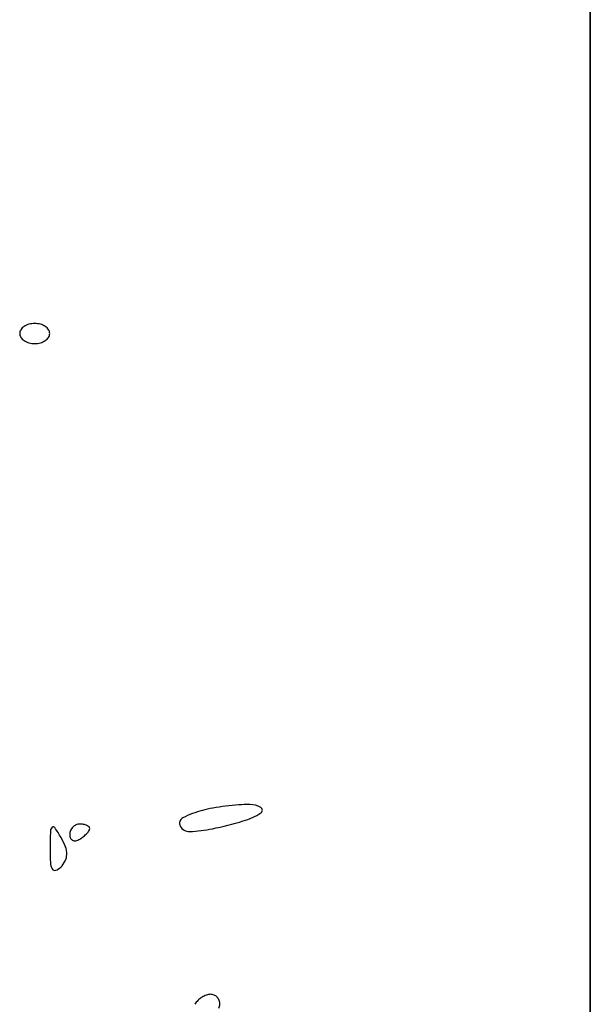
# Model space of a CAD drawing. Units: millimetres. Extents: x 22988 to 46014, y 13834 to 27730.
# Drawn here: x 23033 to 23033, y 13863 to 13863 of the extents above; entities that cross this region are included whole.
import ezdxf

# ---------------------------------------------------------------- set-up
doc = ezdxf.new("R2010")
doc.units = ezdxf.units.MM
doc.layers.add('alçado', color=40, linetype='Continuous')

msp = doc.modelspace()

# ---------------------------------------------------------------- linework, layer by layer
at = {"layer": 'alçado'}
for p, q in [((23033.1376568211, 13869.51650108985), (23033.13765682112, 13856.52036411857)), ((23033.13765682111, 13862.18276108985), (23033.13765682111, 13863.40505108985))]:
    msp.add_line(p, q, dxfattribs=at)
for centre, radius, start, end in [((23033.07156864733, 13862.67801445438), 0.000806238130755229, 146.2815590590212, 179.9999421169256), ((23033.07204324681, 13862.67769771332), 0.001376825156576198, 123.6901181013933, 146.281496416367), ((23033.07233909893, 13862.67725393887), 0.001910177050365865, 104.8423537373566, 123.6901660394471), ((23033.07252278407, 13862.67656078962), 0.002627251749403586, 89.9999043065078, 104.8423316989864), ((23033.07252279286, 13862.67656078962), 0.002627251749403593, 75.1576683014877, 90.00009569349221), ((23033.072706478, 13862.67725393887), 0.001910177050365935, 56.30983396100451, 75.1576462630546), ((23033.07300233012, 13862.67769771332), 0.001376825156576195, 33.7185035840124, 56.30988189900412), ((23033.07347692959, 13862.67801445438), 0.0008062381307552051, 5.788340012785407e-05, 33.71844094144851), ((23033.07156864733, 13862.67801445601), 0.0008062381307552051, 180.0000578834001, 213.7184409414485), ((23033.07204324681, 13862.67833119706), 0.001376825156576195, 213.7185035840124, 236.3098818990041), ((23033.07300233012, 13862.67833119706), 0.001376825156576198, 303.6901181013934, 326.281496416367), ((23033.07347692959, 13862.67801445601), 0.000806238130755229, 326.2815590590212, 359.9999421169256), ((23033.07233909893, 13862.67877497151), 0.001910177050365935, 236.3098339610045, 255.1576462630546), ((23033.07252278407, 13862.67946812076), 0.002627251749403593, 255.1576683014877, 270.0000956934922), ((23033.07252279286, 13862.67946812076), 0.002627251749403586, 269.9999043065078, 284.8423316989864), ((23033.072706478, 13862.67877497151), 0.001910177050365865, 284.8423537373566, 303.6901660394471), ((23033.09527302911, 13862.61057596682), 0.01194746150283618, 105.0021927818936, 116.8267056880463), ((23033.09582470758, 13862.60851729066), 0.01407877485861019, 99.90429231598328, 105.0020882382411), ((23033.09862731577, 13862.59246632614), 0.03037257965958067, 97.0355786729709, 99.90434311509823), ((23033.0986878215, 13862.59197605046), 0.03086657478182263, 94.1768937751305, 97.03557570030166), ((23033.0976440913, 13862.60626799309), 0.01653657140621174, 89.61609851113357, 94.17692795184527), ((23033.09773784504, 13862.62026073235), 0.002543518060674161, 59.51880928383162, 89.61601207379549), ((23033.0988402371, 13862.62213362712), 0.0003702709407130531, 302.8422587412016, 59.51890958147154), ((23033.09019847701, 13862.62061024926), 0.0007030005040742703, 116.8267395814212, 208.5963635475237), ((23033.08273292727, 13862.6696857204), 0.05084404572078647, 282.0575453426165, 286.2543357964391), ((23033.0947491783, 13862.62847144801), 0.007913793709393718, 286.2543203297371, 302.8422155634454), ((23033.15694560665, 13862.61678177048), 0.08263114055382062, 177.9942563352911, 179.4094440980188), ((23033.07504565833, 13862.61965000041), 0.0006809832813568219, 135.0000372929444, 177.9943008451679), ((23033.07470897139, 13862.61998668635), 0.00020483675289676, 34.01185151860663, 134.9999239403271), ((23033.05777667373, 13862.60856059799), 0.02063173567117483, 30.16746561795515, 34.01188095876099), ((23033.07793474635, 13862.61926588482), 0.00130440627066285, 158.6716608461693, 179.9999934389992), ((23033.07788342879, 13862.61928591878), 0.001249316787711571, 136.6417898491233, 158.6715257042566), ((23033.07783946806, 13862.61932742687), 0.001188856329605998, 113.9883535441339, 136.6416912000018), ((23033.07780392676, 13862.61940730041), 0.001101432262716564, 90.00002674543393, 113.9884127134395), ((23033.07780392415, 13862.61783063908), 0.002678093592332049, 80.34171220835876, 89.99995515603949), ((23033.07798310171, 13862.61888347894), 0.001610115891897373, 66.20330261789445, 80.341751579327), ((23033.07824844099, 13862.6194851792), 0.000952508011701746, 47.64822182034012, 66.20326281021082), ((23033.07661539999, 13862.62131757497), 0.002774633931082062, 316.6418743169252, 325.4471091504917), ((23033.07870972239, 13862.61999120111), 0.0002677900365284328, 3.670024235837868e-06, 47.6482663954088), ((23033.07854147383, 13862.61999120107), 0.000436038586580848, 325.4471657848851, 7.228532626767258e-06), ((23033.09065725495, 13862.6208603479), 0.001225519908083868, 208.5964688482707, 272.0273790282133), ((23033.09015964082, 13862.63491745329), 0.01529143017568892, 272.0273926604397, 282.0576001545133), ((23033.06939888192, 13862.61531604571), 0.007188826857363788, 20.6550047406898, 30.16751326883098), ((23033.07762058296, 13862.6192658861), 0.00099024288731563, 180.0000658901336, 204.8764503770038), ((23033.07717762786, 13862.61906049451), 0.0005019858613396678, 204.8764573671622, 246.2033906484712), ((23033.07722044623, 13862.6191575918), 0.0006081051171277751, 246.2033710579433, 282.8316898982436), ((23033.07702751822, 13862.620004611), 0.001476818390626873, 282.8315857919327, 301.7174128865068), ((23033.07535599836, 13862.62270917308), 0.004656226297864746, 301.7175445884873, 308.4776312839631), ((23033.07600070016, 13862.62189803157), 0.003620083953783089, 308.4775373899463, 316.6417101782115), ((23033.09837509298, 13862.61738545831), 0.0240575158565513, 179.4093766475424, 183.2872432413126), ((23033.07383560841, 13862.61698856408), 0.00244732291555891, 359.4093843768413, 20.65501198060997), ((23033.07363610615, 13862.6174088258), 0.002746770459037945, 315.0000174963126, 333.6490888645392), ((23033.07449833082, 13862.61698173405), 0.001784565315204724, 333.6490912765607, 359.4093304944329), ((23033.07605463889, 13862.61610345331), 0.001700275246441156, 183.2871836476011, 210.1674325679916), ((23033.07487882928, 13862.61542001106), 0.0003402673217551389, 210.1675563608977, 289.0697526175691), ((23033.07448464667, 13862.61656028937), 0.001546755841704002, 289.069748151548, 314.9999243138915), ((23033.09375456132, 13862.5976909414), 0.002996333078642621, 122.6773827587632, 134.362918609703), ((23033.09360698336, 13862.59792101078), 0.002722999629678549, 110.4896211903558, 122.6773075350623), ((23033.09312980758, 13862.59919798232), 0.001359785401039402, 89.99998065004678, 110.4896479703752), ((23033.09312980841, 13862.59952480149), 0.00103296622929574, 65.92640552109319, 90.00002037886927), ((23033.09309459656, 13862.59944599398), 0.001119282492894542, 43.25839704229463, 65.9262594899843), ((23033.09305055861, 13862.59940455532), 0.001179751529782735, 21.25181321667884, 43.2583875030501), ((23033.09331858166, 13862.59813673128), 0.002372789274410999, 134.3630088685817, 148.2824937258663), ((23033.09345257419, 13862.59938418079), 0.0007815584937881852, 325.0629057745423, 5.543659788473811e-05), ((23033.09299816961, 13862.59938418058), 0.001235963066887169, 4.503895039559072e-05, 21.25180749606802)]:
    msp.add_arc(centre, radius, start, end, dxfattribs=at)

doc.saveas('drawing.dxf')
